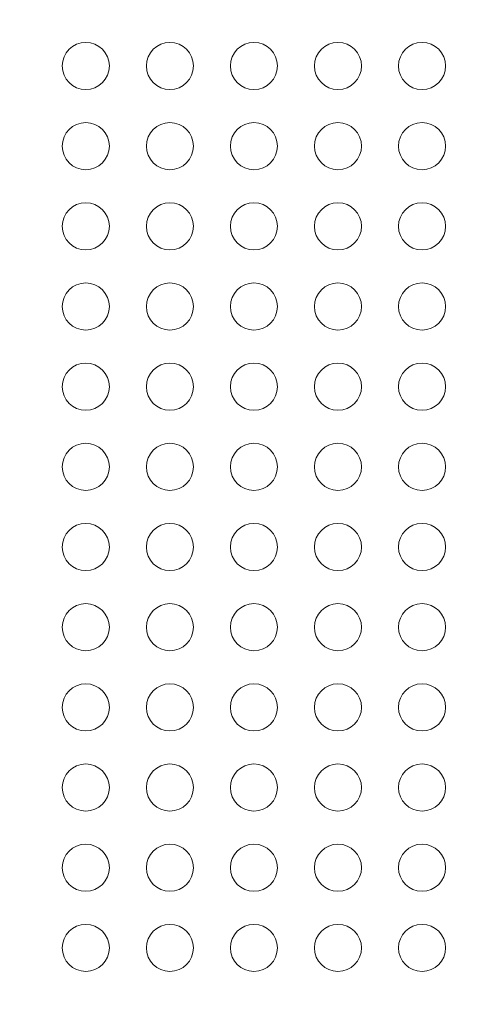
# Model space of a CAD drawing. Units: millimetres. Extents: x -179 to 19218, y -390 to 15224.
# Drawn here: x 6046 to 6335, y 7374 to 8001 of the extents above; entities that cross this region are included whole.
import ezdxf

# ---------------------------------------------------------------- set-up
doc = ezdxf.new("R2010")
doc.units = ezdxf.units.MM
doc.styles.get("Standard").update_dxf_attribs({"font": 'arial.ttf'})
doc.dimstyles.new('ISO-25', dxfattribs={"dimtxt": 2.5, "dimasz": 2.5, "dimexe": 1.25, "dimexo": 0.625, "dimtad": 1, "dimtxsty": 'Standard', "dimcen": 2.5, "dimadec": 0, "dimazin": 0, "dimtfac": 1, "dimtmove": 0, "dimatfit": 3, "dimfxl": 1, "dimarcsym": 0})

# ---------------------------------------------------------------- blocks, each defined once
blk = doc.blocks.new('*D3')
at = {"color": 0, "lineweight": -2, "transparency": 16777216}
for p, q in [((511.96, 14645.95), (511.96, 14767.2)), ((731.96, 14765.95), (18980.89, 14765.95)), ((19200.89, 14645.95), (19200.89, 14767.2))]:
    blk.add_line(p, q, dxfattribs=at)
at = {"color": 0, "transparency": 16777216}
for points in [[(731.96, 14802.61), (731.96, 14729.28), (511.96, 14765.95)], [(18980.89, 14802.61), (18980.89, 14729.28), (19200.89, 14765.95)]]:
    blk.add_solid(points, dxfattribs=at)
at = {"layer": 'Defpoints', "color": 0, "transparency": 16777216}
for p in [(19200.89, 14765.95), (19200.89, 6677.84), (511.96, 3837.52)]:
    blk.add_point(p, dxfattribs=at)
at = {"color": 0, "transparency": 16777216, "insert": (9856.42, 14994.65), "char_height": 350, "attachment_point": 5}
blk.add_mtext('1865', dxfattribs=at)
blk = doc.blocks.new('*D4')
at = {"color": 0, "lineweight": -2, "transparency": 16777216}
for p, q in [((399.75, 14580.47), (278.5, 14580.47)), ((279.75, 14360.47), (279.75, -161.85)), ((399.75, -381.85), (278.5, -381.85))]:
    blk.add_line(p, q, dxfattribs=at)
at = {"color": 0, "transparency": 16777216}
for points in [[(243.09, 14360.47), (316.42, 14360.47), (279.75, 14580.47)], [(243.09, -161.85), (316.42, -161.85), (279.75, -381.85)]]:
    blk.add_solid(points, dxfattribs=at)
at = {"layer": 'Defpoints', "color": 0, "transparency": 16777216}
for p in [(8447.59, 14580.47), (279.75, -381.85), (6205.47, -381.85)]:
    blk.add_point(p, dxfattribs=at)
at = {"color": 0, "transparency": 16777216, "insert": (51.05, 7099.31), "char_height": 350, "attachment_point": 5, "rotation": 90}
blk.add_mtext('1480', dxfattribs=at)

msp = doc.modelspace()

# ---------------------------------------------------------------- linework, layer by layer
at = {"color": 0, "linetype": 'Continuous', "lineweight": 0}
for centre in [(6087.845, 7971.42), (6141.435, 7971.42), (6195.026, 7971.42), (6248.617, 7971.42), (6302.208, 7971.42), (6087.845, 7920.358), (6141.435, 7920.358), (6195.026, 7920.358), (6248.617, 7920.358), (6302.208, 7920.358), (6087.845, 7869.297), (6141.435, 7869.297), (6195.026, 7869.297), (6248.617, 7869.297), (6302.208, 7869.297), (6087.845, 7818.236), (6141.435, 7818.236), (6195.026, 7818.236), (6248.617, 7818.236), (6302.208, 7818.236), (6087.845, 7767.174), (6141.435, 7767.174), (6195.026, 7767.174), (6248.617, 7767.174), (6302.208, 7767.174), (6087.845, 7716.113), (6141.435, 7716.113), (6195.026, 7716.113), (6248.617, 7716.113), (6302.208, 7716.113), (6087.845, 7665.052), (6141.435, 7665.052), (6195.026, 7665.052), (6248.617, 7665.052), (6302.208, 7665.052), (6087.845, 7613.99), (6141.435, 7613.99), (6195.026, 7613.99), (6248.617, 7613.99), (6302.208, 7613.99), (6087.845, 7562.929), (6141.435, 7562.929), (6195.026, 7562.929), (6248.617, 7562.929), (6302.208, 7562.929), (6087.845, 7511.868), (6141.435, 7511.868), (6195.026, 7511.868), (6248.617, 7511.868), (6302.208, 7511.868), (6087.845, 7460.807), (6141.435, 7460.807), (6195.026, 7460.807), (6248.617, 7460.807), (6302.208, 7460.807), (6087.845, 7409.745), (6141.435, 7409.745), (6195.026, 7409.745), (6248.617, 7409.745), (6302.208, 7409.745)]:
    msp.add_circle(centre, 15, dxfattribs=at)
at = {"lineweight": 18}
msp.add_open_spline([(511.422, 4420.189), (501.293, 4255.187), (524.783, 3930.191), (473.633, 3222.913), (845.62, 2237.621), (2230.105, 1731.843), (4562.751, 2273.33), (3716.045, -118.011), (5278.696, -408.897), (6142.942, -374.942), (7015.039, -404.611), (8567.418, -160.931), (8035.536, 2013.502), (9405.805, 1591.547), (10801.727, 2052.667), (10277.087, -154.851), (11823.875, -405.176), (12696.493, -374.857), (13560.646, -408.951), (15123.092, -117.937), (14276.943, 2273.401), (16607.328, 1732.484), (17998.653, 2236.326), (18354.02, 3227.33), (18337.167, 3923.285), (18252.771, 4539.789), (18908.679, 5119.988), (19240.544, 5909.627), (19196.111, 6690.294), (19187.619, 7430.777), (18988.569, 8593.916), (17628.619, 8449.784), (17622.947, 9650.035), (17149.91, 10585.594), (16103.794, 11714.133), (14640.933, 12042.755), (13474.619, 12488.467), (12697.228, 12476.318), (12017.492, 12436.073), (11081.012, 13116.3), (10477.466, 14046.428), (9727.792, 14271.81), (9049.092, 14547.129), (7478.788, 14840.706), (7685.061, 12941.46), (6780.71, 13009.895), (6331.06, 12994.636), (5658.108, 13030.996), (4657.802, 12691.763), (4353.681, 11144.603), (3612.904, 9592.22), (4166.275, 7907.862), (3567.82, 6336.085), (2196.303, 5952.89), (825.776, 5645.244), (535.364, 4810.252), (511.422, 4420.189)], degree=3, knots=[0, 0, 0, 0, 485.6408662, 985.8746789, 2133.3220595, 3281.3723566, 5360.163787, 6776.9768703, 8307.7105997, 8885.5660648, 9463.0868537, 10993.8205831, 12539.1534026, 13437.8688532, 14443.1636986, 15988.3715945, 17519.1053239, 18096.960789, 18674.4815779, 20205.2153073, 21622.0283906, 23701.3945243, 24849.4448213, 25997.4951184, 26497.7314197, 26983.3697225, 27750.0828916, 28898.1331886, 29457.3577699, 30058.3256936, 31206.3759907, 32354.4262878, 32739.6207742, 34461.6962199, 35485.7599626, 37225.259226, 38815.1229955, 39182.8343119, 39552.8511023, 40832.0240602, 42362.7577897, 42743.7335387, 43122.7049818, 44653.4173936, 46070.2304768, 46582.4956098, 47023.04571, 47463.3091064, 48611.3594035, 49759.4097005, 51875.8237143, 53637.152196, 54785.2024931, 56470.6989676, 57618.7492647, 58766.7995618, 58766.7995618, 58766.7995618, 58766.7995618], dxfattribs=at)

# ---------------------------------------------------------------- dimensions: what is measured, and where the dimension line sits
dim = msp.add_linear_dim(base=(19200.887, 14765.945), p1=(511.959, 3837.523), p2=(19200.887, 6677.837), text='1865', dimstyle='ISO-25', override={"dimtxt": 350, "dimasz": 220, "dimgap": 50, "dimtad": 2, "dimfxl": 120, "dimfxlon": 1})
dim.commit()
dim.dimension.update_dxf_attribs({"geometry": '*D3', "text_midpoint": (9856.423, 14994.646)})
dim = msp.add_linear_dim(base=(279.752, -381.855), p1=(8447.59, 14580.469), p2=(6205.473, -381.855), angle=90, text='1480', dimstyle='ISO-25', override={"dimtxt": 350, "dimasz": 220, "dimgap": 50, "dimtad": 2, "dimfxl": 120, "dimfxlon": 1})
dim.commit()
dim.dimension.update_dxf_attribs({"geometry": '*D4', "text_midpoint": (51.051, 7099.307)})

doc.saveas('drawing.dxf')
